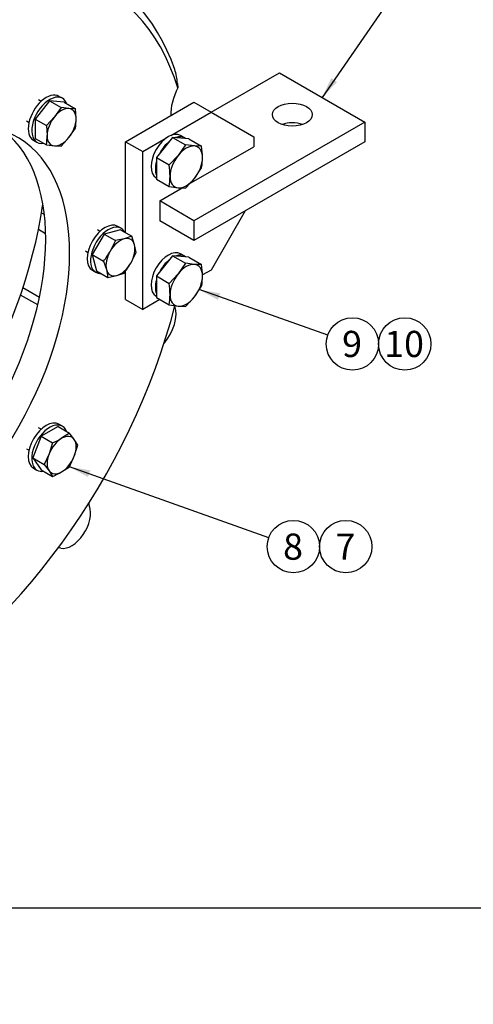
# Model space of a CAD drawing. Units: millimetres. Extents: x 0 to 410, y 0 to 287.
# Drawn here: x 160 to 205, y 0 to 98 of the extents above; entities that cross this region are included whole.
import ezdxf
from ezdxf import colors
from ezdxf.entities.mleader import LeaderData, LeaderLine
from ezdxf.enums import TextEntityAlignment as Align
from ezdxf.math import Vec2, Vec3

# ---------------------------------------------------------------- set-up
doc = ezdxf.new("R2010")
doc.units = ezdxf.units.MM
for name, color, linetype in [('13410018', 7, 'Continuous'), ('17010003', 7, 'Continuous'), ('17322027.4.1', 7, 'Continuous'), ('Default', 7, 'Continuous'), ('DIAMETROM10_DIN6', 7, 'Continuous'), ('DIAMETROM12_DIN1', 7, 'Continuous'), ('DIN-933_M10_X_25', 7, 'Continuous'), ('DIN-933_M12_X_30', 7, 'Continuous'), ('Predeterminado', 7, 'Continuous')]:
    doc.layers.add(name, color=color, linetype=linetype)
doc.styles.add('SEACAD_Arial', font='arial.ttf')

# ---------------------------------------------------------------- blocks, each defined once
blk = doc.blocks.new('SEANNOT_GROUP10')
at = {"layer": 'Predeterminado', "linetype": 'Continuous'}
blk.add_hatch(color=7, dxfattribs=at).paths.add_polyline_path([(190.479, 91.973), (189.582, 90.065), (191.05, 91.579)])
at = {"layer": 'Predeterminado', "color": 7, "linetype": 'Continuous'}
blk.add_lwpolyline([(200.081, 105.262), (189.582, 90.065)], dxfattribs=at)
blk.add_circle((201.558, 107.401), 2.6, dxfattribs=at)
at = {"layer": 'Predeterminado', "color": 7, "linetype": 'Continuous', "style": 'SEACAD_Arial'}
blk.add_text('6', height=2.6, dxfattribs=at).set_placement((200.541, 108.701), align=Align.TOP_LEFT)
blk = doc.blocks.new('SEANNOT_GROUP17')
at = {"layer": 'Predeterminado', "linetype": 'Continuous'}
blk.add_hatch(color=7, dxfattribs=at).paths.add_polyline_path([(179.46, 70.602), (177.384, 70.971), (179.228, 69.949)])
at = {"layer": 'Predeterminado', "color": 7, "linetype": 'Continuous'}
blk.add_lwpolyline([(190.128, 66.446), (177.384, 70.971)], dxfattribs=at)
blk.add_circle((192.578, 65.576), 2.6, dxfattribs=at)
at = {"layer": 'Predeterminado', "color": 7, "linetype": 'Continuous', "style": 'SEACAD_Arial'}
blk.add_text('9', height=2.6, dxfattribs=at).set_placement((191.56, 66.876), align=Align.TOP_LEFT)
blk = doc.blocks.new('SEANNOT_GROUP18')
at = {"layer": 'Predeterminado', "color": 7, "linetype": 'Continuous'}
blk.add_circle((197.778, 65.576), 2.6, dxfattribs=at)
at = {"layer": 'Predeterminado', "color": 7, "linetype": 'Continuous', "style": 'SEACAD_Arial'}
blk.add_text('10', height=2.6, dxfattribs=at).set_placement((195.743, 66.876), align=Align.TOP_LEFT)
blk = doc.blocks.new('SEANNOT_GROUP21')
at = {"layer": 'Predeterminado', "linetype": 'Continuous'}
blk.add_hatch(color=7, dxfattribs=at).paths.add_polyline_path([(166.565, 53.016), (164.49, 53.389), (166.332, 52.363)])
at = {"layer": 'Predeterminado', "color": 7, "linetype": 'Continuous'}
blk.add_lwpolyline([(184.271, 46.326), (164.49, 53.389)], dxfattribs=at)
blk.add_circle((186.719, 45.451), 2.6, dxfattribs=at)
at = {"layer": 'Predeterminado', "color": 7, "linetype": 'Continuous', "style": 'SEACAD_Arial'}
blk.add_text('8', height=2.6, dxfattribs=at).set_placement((185.702, 46.751), align=Align.TOP_LEFT)
blk = doc.blocks.new('SEANNOT_GROUP22')
at = {"layer": 'Predeterminado', "color": 7, "linetype": 'Continuous'}
blk.add_circle((191.919, 45.451), 2.6, dxfattribs=at)
at = {"layer": 'Predeterminado', "color": 7, "linetype": 'Continuous', "style": 'SEACAD_Arial'}
blk.add_text('7', height=2.6, dxfattribs=at).set_placement((190.902, 46.751), align=Align.TOP_LEFT)
blk = doc.blocks.new('SE1')
at = {"layer": '13410018', "color": 7, "linetype": 'Continuous'}
for p, q in [((175.217, 91.439), (175.262, 91.025)), ((161.723, 78.586), (162.002, 78.424)), ((162.13, 76.523), (161.416, 76.936)), ((161.341, 69.452), (159.634, 70.438)), ((159.882, 71.179), (161.514, 70.236))]:
    blk.add_line(p, q, dxfattribs=at)
blk.add_arc((168.251, 90.862), 6.99, 4.73969, 16.50062, dxfattribs=at)
for centre, major_axis, start_param, end_param in [((146.732, 64.345), (21.12, 36.581), 0.313428, 1.257368), ((146.053, 64.737), (-21.6, -37.412), 2.686022, 3.257935), ((146.732, 64.345), (-21.12, -36.581), 2.656659, 3.286378), ((177.448, 90.114), (2.04, 3.533), 1.645543, 2.415052), ((146.732, 64.345), (-12.573, -21.777), 0, 4.612006), ((144.356, 65.717), (-12.573, -21.777), 0.094625, 3.046968), ((146.732, 64.345), (21.12, 36.581), 2.63384, 5.165007), ((172.866, 67.285), (-1.56, -2.702), 1.254144, 2.693537), ((164.72, 47.689), (1.32, 2.286), 3.316447, 5.855715), ((167.264, 50.255), (0.6, 1.039), 2.352339, 2.714122), ((163.164, 44.221), (0.6, 1.039), 0.174854, 0.561594)]:
    blk.add_ellipse(centre, major_axis=major_axis, ratio=0.57735, start_param=start_param, end_param=end_param, dxfattribs=at)
at = {"layer": '17010003', "color": 7, "linetype": 'Continuous'}
for p, q in [((178.551, 88.595), (185.34, 92.514)), ((185.34, 92.514), (193.825, 87.615)), ((170.066, 85.656), (176.854, 89.575)), ((176.854, 89.575), (178.551, 88.595)), ((174.549, 86.285), (178.551, 88.595)), ((178.551, 88.595), (182.794, 86.146)), ((193.825, 87.615), (176.854, 77.817)), ((193.825, 87.615), (193.825, 85.656)), ((182.794, 86.146), (182.794, 85.166)), ((170.066, 85.656), (171.763, 84.676)), ((170.066, 76.618), (170.066, 85.656)), ((171.763, 84.676), (174.068, 86.007)), ((176.38, 81.463), (182.794, 85.166)), ((193.825, 85.656), (176.854, 75.858)), ((171.763, 68.999), (171.763, 84.676)), ((173.46, 79.777), (175.697, 81.068)), ((176.854, 77.817), (173.46, 79.777)), ((173.46, 79.777), (173.46, 77.817)), ((181.945, 78.797), (178.551, 72.918)), ((176.854, 75.858), (173.46, 77.817)), ((176.854, 77.817), (176.854, 75.858)), ((170.066, 69.979), (170.066, 72.81)), ((178.551, 72.918), (177.697, 72.425)), ((170.066, 69.979), (171.763, 68.999)), ((173.463, 69.981), (171.763, 68.999))]:
    blk.add_line(p, q, dxfattribs=at)
blk.add_ellipse((186.612, 88.35), major_axis=(-1.98, 0), ratio=0.57735, dxfattribs=at)
blk.add_ellipse((186.612, 86.391), major_axis=(-1.98, 0), ratio=0.57735, start_param=4.171205, end_param=5.253573, dxfattribs=at)
at = {"layer": '17322027.4.1', "color": 7, "linetype": 'Continuous'}
blk.add_ellipse((136.498, 70.253), major_axis=(-18.24, -31.593), ratio=0.57735, start_param=0.969461, end_param=2.172131, dxfattribs=at)
at = {"layer": 'DIAMETROM10_DIN6', "color": 7, "linetype": 'Continuous'}
for p, q in [((163.789, 89.97), (163.449, 90.166)), ((160.929, 85.801), (161.269, 85.605)), ((169.629, 77.06), (169.29, 77.256)), ((166.77, 72.892), (167.109, 72.696)), ((163.789, 57.407), (163.449, 57.603)), ((160.929, 53.238), (161.269, 53.042))]:
    blk.add_line(p, q, dxfattribs=at)
for centre, major_axis, start_param, end_param in [((162.189, 87.983), (1.26, 2.182), 0, 3.141593), ((162.529, 87.787), (1.26, 2.182), 0, 3.585905), ((162.529, 87.787), (1.26, 2.182), 5.838873, 6.283185), ((168.03, 75.074), (-1.26, -2.182), 3.141593, 6.283185), ((168.369, 74.878), (-1.26, -2.182), 2.778372, 6.283185), ((168.369, 74.878), (-1.26, -2.182), 0, 0.36322), ((162.189, 55.421), (-1.26, -2.182), 3.141593, 6.283185), ((162.529, 55.225), (-1.26, -2.182), 2.69728, 6.283185), ((162.529, 55.225), (-1.26, -2.182), 0, 0.444312)]:
    blk.add_ellipse(centre, major_axis=major_axis, ratio=0.57735, start_param=start_param, end_param=end_param, dxfattribs=at)
at = {"layer": 'DIAMETROM12_DIN1', "color": 7, "linetype": 'Continuous'}
for p, q in [((175.945, 86.04), (175.521, 86.285)), ((173.097, 82.087), (173.121, 82.073)), ((175.945, 74.283), (175.521, 74.528)), ((173.097, 70.329), (173.121, 70.315))]:
    blk.add_line(p, q, dxfattribs=at)
for centre, start_param, end_param in [((174.309, 84.186), 3.141593, 6.283185), ((174.733, 83.941), 3.056971, 3.749813), ((174.733, 83.941), 4.104169, 4.79701), ((174.733, 83.941), 5.151367, 5.844208), ((174.309, 72.429), 3.141593, 6.283185), ((174.733, 72.184), 3.056971, 3.749813), ((174.733, 72.184), 4.104169, 4.79701), ((174.733, 72.184), 5.151367, 5.844208)]:
    blk.add_ellipse(centre, major_axis=(-1.212, -2.099), ratio=0.57735, start_param=start_param, end_param=end_param, dxfattribs=at)
at = {"layer": 'DIN-933_M10_X_25', "color": 7, "linetype": 'Continuous'}
for p, q in [((162.529, 89.711), (161.086, 87.916)), ((161.681, 89.662), (161.432, 89.806)), ((163.971, 89.582), (162.529, 89.711)), ((162.529, 89.711), (163.657, 89.059)), ((163.657, 89.059), (162.995, 88.128)), ((164.438, 88.96), (163.657, 89.059)), ((163.971, 89.582), (165.099, 88.931)), ((162.995, 88.128), (162.214, 87.265)), ((165.099, 88.931), (164.438, 88.96)), ((165.159, 87.934), (165.099, 88.931)), ((160.232, 87.728), (160.481, 87.584)), ((161.086, 87.916), (161.086, 85.993)), ((161.086, 87.916), (162.214, 87.265)), ((162.214, 87.265), (162.274, 86.269)), ((163.657, 85.213), (164.438, 86.075)), ((164.438, 86.075), (165.099, 87.007)), ((161.086, 85.993), (162.214, 85.342)), ((162.214, 85.342), (162.995, 85.243)), ((162.995, 85.243), (163.657, 85.213)), ((167.938, 76.487), (166.76, 74.447)), ((167.522, 76.753), (167.272, 76.897)), ((169.547, 76.918), (167.938, 76.487)), ((167.938, 76.487), (169.066, 75.836)), ((169.547, 76.918), (170.675, 76.267)), ((169.066, 75.836), (168.537, 74.781)), ((169.93, 76.017), (169.066, 75.836)), ((170.675, 76.267), (169.93, 76.017)), ((170.95, 75.428), (170.675, 76.267)), ((171.106, 74.658), (170.95, 75.428)), ((166.072, 74.819), (166.322, 74.674)), ((166.76, 74.447), (167.191, 72.838)), ((166.76, 74.447), (167.888, 73.796)), ((170.577, 73.603), (171.106, 74.658)), ((167.888, 73.796), (168.164, 72.957)), ((167.191, 72.838), (168.319, 72.187)), ((168.164, 72.957), (168.319, 72.187)), ((168.319, 72.187), (169.184, 72.368)), ((169.184, 72.368), (169.928, 72.618)), ((161.681, 57.1), (161.432, 57.244)), ((163.361, 57.371), (161.696, 56.41)), ((163.361, 57.371), (164.49, 56.72)), ((164.49, 56.72), (163.717, 56.205)), ((164.966, 56.093), (164.49, 56.72)), ((161.696, 56.41), (160.863, 54.263)), ((161.696, 56.41), (162.824, 55.758)), ((162.824, 55.758), (162.467, 54.651)), ((165.322, 55.535), (164.966, 56.093)), ((160.232, 55.165), (160.481, 55.021)), ((164.966, 54.427), (165.322, 55.535)), ((160.863, 54.263), (161.696, 53.078)), ((160.863, 54.263), (161.991, 53.612)), ((162.467, 54.651), (161.991, 53.612)), ((164.49, 53.389), (164.966, 54.427)), ((161.696, 53.078), (162.824, 52.427)), ((161.991, 53.612), (162.467, 52.985)), ((162.467, 52.985), (162.824, 52.427)), ((163.717, 52.873), (164.49, 53.389))]:
    blk.add_line(p, q, dxfattribs=at)
for centre, radius, start, end in [((157.768, 87.945), 7.391, 352.70628, 359.91359), ((154.883, 86.28), 7.391, 352.70628, 359.91359), ((159.287, 80.164), 10.702, 323.48526, 329.80485), ((161.327, 78.986), 10.702, 323.48526, 329.80485), ((159.181, 64.16), 9.157, 293.44131, 299.68879), ((159.181, 60.828), 9.157, 293.44131, 299.68879)]:
    blk.add_arc(centre, radius, start, end, dxfattribs=at)
for centre, major_axis, start_param, end_param in [((163.717, 87.101), (1.02, 1.767), 0.261799, 1.308997), ((163.717, 87.101), (-1.02, -1.767), 4.45059, 5.497787), ((163.717, 87.101), (-1.02, -1.767), 2.356194, 3.403392), ((163.717, 87.101), (1.02, 1.767), 4.45059, 5.497787), ((163.717, 87.101), (1.02, 1.767), 2.356194, 3.403392), ((163.717, 87.101), (-1.02, -1.767), 0.261799, 1.308997), ((169.557, 74.192), (-1.02, -1.767), 3.665191, 4.712389), ((169.557, 74.192), (-1.02, -1.767), 2.617994, 3.665191), ((169.557, 74.192), (1.02, 1.767), 4.712389, 5.759587), ((169.557, 74.192), (-1.02, -1.767), 4.712389, 5.759587), ((169.557, 74.192), (1.02, 1.767), 3.665191, 4.712389), ((169.557, 74.192), (1.02, 1.767), 2.617994, 3.665191), ((163.717, 54.539), (-1.02, -1.767), 3.926991, 4.974188), ((163.717, 54.539), (-1.02, -1.767), 2.879793, 3.926991), ((163.717, 54.539), (1.02, 1.767), 4.974188, 6.021386), ((163.717, 54.539), (-1.02, -1.767), 4.974188, 6.021386), ((163.717, 54.539), (1.02, 1.767), 3.926991, 4.974188), ((163.717, 54.539), (1.02, 1.767), 2.879793, 3.926991)]:
    blk.add_ellipse(centre, major_axis=major_axis, ratio=0.57735, start_param=start_param, end_param=end_param, dxfattribs=at)
at = {"layer": 'DIN-933_M12_X_30', "color": 7, "linetype": 'Continuous'}
for p, q in [((174.733, 86.091), (173.121, 84.085)), ((176.345, 85.947), (174.733, 86.091)), ((174.733, 86.091), (176, 85.359)), ((176, 85.359), (175.285, 84.304)), ((176.897, 85.235), (176, 85.359)), ((176.345, 85.947), (177.612, 85.215)), ((177.612, 85.215), (176.897, 85.235)), ((175.285, 84.304), (174.388, 83.354)), ((173.121, 84.085), (173.121, 81.936)), ((173.121, 84.085), (174.388, 83.354)), ((176.897, 82.011), (177.612, 83.066)), ((173.121, 81.936), (174.388, 81.204)), ((174.388, 81.204), (175.285, 81.08)), ((176, 81.06), (176.897, 82.011)), ((175.285, 81.08), (176, 81.06)), ((174.733, 74.333), (173.121, 72.328)), ((176.345, 74.189), (174.733, 74.333)), ((174.733, 74.333), (176, 73.602)), ((176, 73.602), (175.285, 72.547)), ((176.897, 73.477), (176, 73.602)), ((176.345, 74.189), (177.612, 73.458)), ((177.612, 73.458), (176.897, 73.477)), ((175.285, 72.547), (174.388, 71.596)), ((173.121, 72.328), (173.121, 70.178)), ((173.121, 72.328), (174.388, 71.596)), ((176.897, 70.253), (177.612, 71.308)), ((173.121, 70.178), (174.388, 69.447)), ((174.388, 69.447), (175.285, 69.322)), ((176, 69.303), (176.897, 70.253)), ((175.285, 69.322), (176, 69.303))]:
    blk.add_line(p, q, dxfattribs=at)
for centre, radius, start, end in [((169.848, 84.023), 7.855, 0.4762, 8.73228), ((166.624, 82.161), 7.855, 0.4762, 8.73228), ((171.825, 84.095), 5.878, 349.9172, 359.93492), ((168.6, 82.233), 5.878, 349.9172, 359.93492), ((169.848, 72.265), 7.855, 0.4762, 8.73228), ((166.624, 70.404), 7.855, 0.4762, 8.73228), ((171.825, 72.337), 5.878, 349.9172, 359.93492), ((168.6, 70.476), 5.878, 349.9172, 359.93492)]:
    blk.add_arc(centre, radius, start, end, dxfattribs=at)
for centre, major_axis, start_param, end_param in [((176.091, 83.157), (1.14, 1.975), 0.261799, 1.308997), ((176.091, 83.157), (-1.14, -1.975), 2.356194, 3.403392), ((176.091, 83.157), (-1.14, -1.975), 4.45059, 5.497787), ((176.091, 83.157), (-1.14, -1.975), 1.308997, 2.356194), ((176.091, 83.157), (1.14, 1.975), 2.356194, 3.403392), ((176.091, 83.157), (-1.14, -1.975), 0.261799, 1.308997), ((176.091, 71.4), (1.14, 1.975), 0.261799, 1.308997), ((176.091, 71.4), (-1.14, -1.975), 2.356194, 3.403392), ((176.091, 71.4), (-1.14, -1.975), 4.45059, 5.497787), ((176.091, 71.4), (-1.14, -1.975), 1.308997, 2.356194), ((176.091, 71.4), (1.14, 1.975), 2.356194, 3.403392), ((176.091, 71.4), (-1.14, -1.975), 0.261799, 1.308997)]:
    blk.add_ellipse(centre, major_axis=major_axis, ratio=0.57735, start_param=start_param, end_param=end_param, dxfattribs=at)
blk = doc.blocks.new('_DOT')
at = {"color": 0}
blk.add_line((0, 0), (-1, 0), dxfattribs=at)
at = {"color": 0, "const_width": 0.333}
blk.add_lwpolyline([(-0.1665, 0, 1), (0.1665, 0, 1)], format="xyb", close=True, dxfattribs=at)
blk = doc.blocks.new('SE7')
at = {"layer": 'Default', "color": 7, "linetype": 'Continuous'}
blk.add_line((9.916, 9.583), (409.916, 9.583), dxfattribs=at)

msp = doc.modelspace()

# ---------------------------------------------------------------- block references
at = {"layer": 'Default'}
msp.add_blockref('SE7', (0, 0), dxfattribs=at)
at = {"layer": 'Predeterminado'}
for name in ['SE1', 'SEANNOT_GROUP10', 'SEANNOT_GROUP17', 'SEANNOT_GROUP18', 'SEANNOT_GROUP21', 'SEANNOT_GROUP22']:
    msp.add_blockref(name, (0, 0), dxfattribs=at)

# ---------------------------------------------------------------- leaders
at = {"layer": 'Predeterminado', "color": 7, "linetype": 'Continuous'}
ml = msp.add_multileader_mtext('Standard', dxfattribs=at)
ml.set_content('\\pxsm0.9;{\\fArial|c0|p34;\\W1.;KIT INV. TM-345A (SIN REFRIG.)\\P}', color=256)
ml.set_leader_properties(linetype='ByLayer')
ml.set_arrow_properties(name='DOT')
ml.build(insert=Vec2(0, 0))
ml.multileader.update_dxf_attribs({"leader_type": 0, "dogleg_length": 0, "arrow_head_size": 2.88})
ctx = ml.context
ctx.base_point, ctx.char_height, ctx.arrow_head_size, ctx.landing_gap_size = Vec3(292.651, 45.669), 3.6, 2.88, 1.26
notes = []
notes.append((ctx, [(0, (0, 0, 0), (0, 0), (1, 0), 1, [])]))
ctx.mtext.insert = Vec3(294.651, 45.669)
ml = msp.add_multileader_mtext('Standard', dxfattribs=at)
ml.set_content('\\pxsm0.9;{\\fArial|c0|p34;\\W1.;KIT GEARBOX  TM-345A (WITHOUT COOLER)\\P}', color=256)
ml.set_leader_properties(linetype='ByLayer')
ml.set_arrow_properties(name='DOT')
ml.build(insert=Vec2(0, 0))
ml.multileader.update_dxf_attribs({"leader_type": 0, "dogleg_length": 0, "arrow_head_size": 2.88})
ctx = ml.context
ctx.base_point, ctx.char_height, ctx.arrow_head_size, ctx.landing_gap_size = Vec3(292.721, 38.579), 3.6, 2.88, 1.26
notes.append((ctx, [(0, (0, 0, 0), (0, 0), (1, 0), 1, [])]))
ctx.mtext.insert = Vec3(294.721, 38.579)
ml = msp.add_multileader_mtext('Standard', dxfattribs=at)
ml.set_content('\\pxsm0.9;{\\fArial|c0|p34;\\W1.;17/03/2014\\P}', color=256)
ml.set_leader_properties(linetype='ByLayer')
ml.set_arrow_properties(name='DOT')
ml.build(insert=Vec2(0, 0))
ml.multileader.update_dxf_attribs({"leader_type": 0, "dogleg_length": 0, "arrow_head_size": 1.6})
ctx = ml.context
ctx.base_point, ctx.char_height, ctx.arrow_head_size, ctx.landing_gap_size = Vec3(357.049, 22.559), 2, 1.6, 0.7
notes.append((ctx, [(0, (0, 0, 0), (0, 0), (1, 0), 1, [])]))
ctx.mtext.insert = Vec3(359.049, 22.559)
ml = msp.add_multileader_mtext('Standard', dxfattribs=at)
ml.set_content('\\pxsm0.9;{\\fArial|c0|p34;\\W1.;17310212.4\\P}', color=256)
ml.set_leader_properties(linetype='ByLayer')
ml.set_arrow_properties(name='DOT')
ml.build(insert=Vec2(0, 0))
ml.multileader.update_dxf_attribs({"leader_type": 0, "dogleg_length": 0, "arrow_head_size": 3.6})
ctx = ml.context
ctx.base_point, ctx.char_height, ctx.arrow_head_size, ctx.landing_gap_size = Vec3(357.405, 16.818), 4.5, 3.6, 1.575
notes.append((ctx, [(0, (0, 0, 0), (0, 0), (1, 0), 1, [])]))
ctx.mtext.insert = Vec3(359.405, 16.818)
for ctx, leaders in notes:
    for number, flags, end, landing, length, lines in leaders:
        leader = LeaderData()
        leader.index, (leader.has_last_leader_line, leader.has_dogleg_vector, leader.attachment_direction) = number, flags
        leader.last_leader_point, leader.dogleg_vector, leader.dogleg_length = Vec3(end), Vec3(landing), length
        for number, points, colour, breaks in lines:
            line = LeaderLine()
            line.index, line.vertices, line.color, line.breaks = number, Vec3.list(points), colors.encode_raw_color(colour), breaks
            leader.lines.append(line)
        ctx.leaders.append(leader)

doc.saveas('drawing.dxf')
